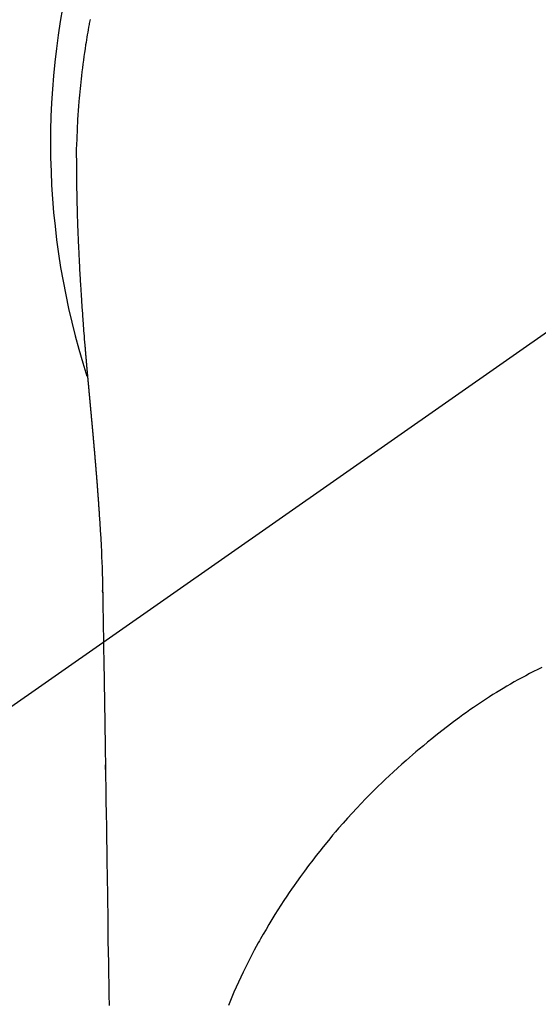
# Model space of a CAD drawing. Extents: x 163 to 26285, y -10810 to -2410.
# Drawn here: x 16118 to 16136, y -3975 to -3941 of the extents above; entities that cross this region are included whole.
import ezdxf

# ---------------------------------------------------------------- set-up
doc = ezdxf.new("R2010")
doc.units = 0
doc.header["$LTSCALE"] = 50
doc.header["$MEASUREMENT"] = 0
doc.linetypes.add('CENTER2', pattern=[1.125, 0.75, -0.125, 0.125, -0.125])
doc.layers.get('0').update_dxf_attribs({"linetype": 'CONTINUOUS'})
doc.layers.add('150-機器', color=8, linetype='CONTINUOUS')
doc.layers.add('160-文字', color=254, linetype='CONTINUOUS')
doc.styles.add('KH001', font='txt')
doc.dimstyles.new('KH1xx030', dxfattribs={"dimscale": 30, "dimtxt": 2, "dimasz": 0.6, "dimexe": 0.3, "dimexo": 1.2, "dimgap": 0.5, "dimtad": 3, "dimdec": 1, "dimdsep": 46, "dimlunit": 6, "dimtxsty": 'KH001', "dimblk": 'DOT', "dimcen": 1, "dimdle": 1, "dimclrd": 256, "dimclre": 256, "dimclrt": 256, "dimadec": 0, "dimazin": 0, "dimtfac": 1, "dimtdec": 1, "dimtix": 1, "dimtmove": 2, "dimatfit": 3, "dimldrblk": 'CLOSEDBLANK', "dimfxl": 1, "dimtolj": 1, "dimtzin": 0, "dimlwd": -1, "dimlwe": -1, "dimarcsym": 0})

# ---------------------------------------------------------------- blocks, each defined once
blk = doc.blocks.new('_ClosedBlank')
at = {"color": 0, "linetype": 'ByBlock', "lineweight": -2}
for p, q in [((-1, 0.1667), (0, 0)), ((-1, 0.1667), (-1, -0.1667)), ((0, 0), (-1, -0.1667))]:
    blk.add_line(p, q, dxfattribs=at)
blk = doc.blocks.new('_Dot')
at = {"color": 0, "linetype": 'ByBlock', "lineweight": -2}
blk.add_line((-0.5, 0), (-1, 0), dxfattribs=at)
at = {"color": 0, "linetype": 'ByBlock', "const_width": 0.5}
blk.add_lwpolyline([(-0.25, 0, 1), (0.25, 0, 1)], format="xyb", close=True, dxfattribs=at)

msp = doc.modelspace()

# ---------------------------------------------------------------- linework, layer by layer
at = {"layer": '150-機器', "color": 13, "linetype": 'CENTER2'}
msp.add_line((16145.06, -3945.656), (15901.042, -4116.52), dxfattribs=at)
at = {"layer": '150-機器', "color": 13, "linetype": 'Continuous'}
for points in [[(16120.466, -3941.471), (16120.458, -3941.514), (16120.45, -3941.557), (16120.442, -3941.6), (16120.434, -3941.643), (16120.419, -3941.729), (16120.403, -3941.815), (16120.388, -3941.901), (16120.373, -3941.987), (16120.359, -3942.073), (16120.344, -3942.16), (16120.33, -3942.246), (16120.317, -3942.332), (16120.297, -3942.462), (16120.277, -3942.592), (16120.259, -3942.722), (16120.241, -3942.852), (16120.224, -3942.982), (16120.207, -3943.112), (16120.191, -3943.243), (16120.176, -3943.373), (16120.164, -3943.482), (16120.152, -3943.591), (16120.14, -3943.701), (16120.129, -3943.81), (16120.119, -3943.919), (16120.109, -3944.028), (16120.099, -3944.138), (16120.09, -3944.247), (16120.078, -3944.4), (16120.067, -3944.554), (16120.057, -3944.707), (16120.047, -3944.86), (16120.043, -3944.926), (16120.04, -3944.992), (16120.036, -3945.058), (16120.033, -3945.124), (16120.03, -3945.212), (16120.026, -3945.3), (16120.023, -3945.388), (16120.019, -3945.476), (16120.015, -3945.564), (16120.01, -3945.653), (16120.005, -3945.741), (16120.002, -3945.83), (16120.001, -3945.899), (16120.001, -3945.967), (16120.002, -3946.036), (16120.002, -3946.105), (16120.003, -3946.213), (16120.003, -3946.321), (16120.004, -3946.428), (16120.004, -3946.536), (16120.005, -3946.614), (16120.006, -3946.692), (16120.006, -3946.77), (16120.007, -3946.848), (16120.008, -3946.902), (16120.009, -3946.956), (16120.01, -3947.01), (16120.01, -3947.064), (16120.012, -3947.148), (16120.013, -3947.232), (16120.015, -3947.316), (16120.016, -3947.4), (16120.017, -3947.466), (16120.019, -3947.532), (16120.02, -3947.599), (16120.021, -3947.665), (16120.023, -3947.743), (16120.026, -3947.821), (16120.028, -3947.899), (16120.03, -3947.977), (16120.032, -3948.047), (16120.034, -3948.117), (16120.036, -3948.187), (16120.038, -3948.256), (16120.041, -3948.337), (16120.044, -3948.418), (16120.047, -3948.499), (16120.05, -3948.58), (16120.053, -3948.645), (16120.055, -3948.71), (16120.058, -3948.776), (16120.06, -3948.841), (16120.063, -3948.906), (16120.066, -3948.972), (16120.068, -3949.038), (16120.071, -3949.103), (16120.075, -3949.175), (16120.078, -3949.247), (16120.082, -3949.319), (16120.085, -3949.391), (16120.088, -3949.446), (16120.091, -3949.501), (16120.093, -3949.555), (16120.096, -3949.61), (16120.101, -3949.702), (16120.105, -3949.794), (16120.11, -3949.887), (16120.115, -3949.979), (16120.118, -3950.034), (16120.121, -3950.09), (16120.125, -3950.146), (16120.128, -3950.201), (16120.132, -3950.274), (16120.136, -3950.346), (16120.141, -3950.419), (16120.145, -3950.491), (16120.15, -3950.579), (16120.156, -3950.666), (16120.161, -3950.753), (16120.167, -3950.84), (16120.173, -3950.939), (16120.18, -3951.038), (16120.187, -3951.137), (16120.194, -3951.236), (16120.198, -3951.291), (16120.202, -3951.346), (16120.206, -3951.401), (16120.21, -3951.456), (16120.215, -3951.53), (16120.22, -3951.604), (16120.225, -3951.678), (16120.231, -3951.752), (16120.237, -3951.837), (16120.243, -3951.922), (16120.25, -3952.006), (16120.257, -3952.091), (16120.265, -3952.193), (16120.273, -3952.294), (16120.281, -3952.396), (16120.29, -3952.497)], [(16120.29, -3952.497), (16120.29, -3952.504), (16120.291, -3952.511), (16120.292, -3952.518), (16120.292, -3952.525), (16120.293, -3952.532), (16120.293, -3952.539), (16120.294, -3952.546), (16120.294, -3952.553), (16120.295, -3952.56), (16120.296, -3952.567), (16120.296, -3952.574), (16120.297, -3952.581), (16120.297, -3952.588), (16120.298, -3952.594), (16120.298, -3952.601), (16120.299, -3952.608), (16120.3, -3952.615), (16120.3, -3952.622), (16120.301, -3952.629), (16120.301, -3952.636), (16120.302, -3952.643), (16120.303, -3952.651), (16120.303, -3952.658), (16120.304, -3952.665), (16120.304, -3952.672), (16120.305, -3952.679), (16120.305, -3952.686), (16120.306, -3952.693), (16120.307, -3952.7), (16120.307, -3952.707), (16120.308, -3952.714), (16120.308, -3952.721), (16120.309, -3952.728), (16120.31, -3952.735), (16120.31, -3952.742), (16120.311, -3952.749), (16120.311, -3952.755), (16120.312, -3952.762), (16120.313, -3952.769), (16120.313, -3952.777), (16120.314, -3952.784), (16120.314, -3952.791), (16120.315, -3952.798), (16120.316, -3952.805), (16120.316, -3952.812), (16120.317, -3952.819), (16120.318, -3952.826), (16120.318, -3952.833), (16120.319, -3952.841), (16120.319, -3952.848), (16120.32, -3952.855), (16120.321, -3952.862), (16120.321, -3952.869), (16120.322, -3952.876), (16120.322, -3952.883), (16120.323, -3952.89), (16120.324, -3952.898), (16120.324, -3952.905), (16120.325, -3952.912), (16120.326, -3952.919), (16120.326, -3952.926), (16120.327, -3952.933), (16120.327, -3952.941), (16120.328, -3952.948), (16120.329, -3952.955), (16120.329, -3952.962), (16120.33, -3952.969), (16120.331, -3952.977), (16120.331, -3952.984), (16120.332, -3952.991), (16120.332, -3952.998), (16120.333, -3953.005), (16120.334, -3953.013), (16120.334, -3953.02), (16120.335, -3953.027), (16120.336, -3953.034), (16120.336, -3953.041), (16120.337, -3953.049), (16120.337, -3953.056), (16120.338, -3953.063), (16120.338, -3953.07), (16120.338, -3953.078), (16120.339, -3953.085), (16120.34, -3953.092), (16120.34, -3953.099), (16120.341, -3953.107), (16120.342, -3953.114), (16120.342, -3953.121), (16120.343, -3953.127), (16120.343, -3953.135), (16120.344, -3953.142), (16120.345, -3953.149), (16120.345, -3953.156), (16120.346, -3953.164), (16120.347, -3953.171), (16120.347, -3953.178), (16120.348, -3953.186), (16120.349, -3953.193), (16120.349, -3953.2), (16120.35, -3953.208), (16120.351, -3953.215), (16120.351, -3953.222), (16120.352, -3953.23), (16120.353, -3953.237), (16120.353, -3953.244), (16120.354, -3953.251), (16120.354, -3953.259), (16120.355, -3953.266), (16120.356, -3953.273), (16120.356, -3953.281), (16120.357, -3953.288), (16120.358, -3953.296), (16120.358, -3953.303), (16120.359, -3953.31), (16120.36, -3953.318), (16120.36, -3953.325), (16120.361, -3953.332), (16120.362, -3953.34), (16120.362, -3953.347), (16120.363, -3953.354), (16120.364, -3953.362), (16120.364, -3953.369), (16120.365, -3953.377), (16120.366, -3953.384), (16120.366, -3953.391), (16120.367, -3953.399), (16120.368, -3953.406), (16120.368, -3953.414), (16120.369, -3953.421), (16120.37, -3953.428), (16120.37, -3953.436), (16120.371, -3953.443), (16120.372, -3953.451), (16120.372, -3953.458), (16120.373, -3953.466), (16120.374, -3953.473), (16120.374, -3953.481), (16120.375, -3953.488), (16120.376, -3953.495), (16120.376, -3953.503), (16120.377, -3953.509), (16120.378, -3953.517), (16120.378, -3953.524), (16120.379, -3953.532), (16120.38, -3953.539), (16120.38, -3953.547), (16120.381, -3953.554), (16120.382, -3953.562), (16120.382, -3953.569), (16120.383, -3953.577), (16120.384, -3953.584), (16120.385, -3953.592), (16120.385, -3953.599), (16120.386, -3953.607), (16120.387, -3953.614), (16120.387, -3953.622), (16120.388, -3953.629), (16120.389, -3953.637), (16120.389, -3953.644), (16120.39, -3953.652), (16120.391, -3953.659), (16120.391, -3953.667), (16120.392, -3953.674), (16120.393, -3953.682), (16120.393, -3953.689), (16120.394, -3953.697), (16120.395, -3953.704), (16120.395, -3953.712), (16120.396, -3953.72), (16120.397, -3953.727), (16120.398, -3953.735), (16120.398, -3953.742), (16120.399, -3953.75), (16120.4, -3953.757), (16120.4, -3953.765), (16120.401, -3953.773), (16120.402, -3953.78), (16120.402, -3953.788), (16120.403, -3953.795), (16120.404, -3953.803), (16120.404, -3953.811), (16120.405, -3953.818), (16120.406, -3953.826), (16120.407, -3953.833), (16120.407, -3953.841), (16120.408, -3953.849), (16120.409, -3953.856), (16120.409, -3953.864), (16120.41, -3953.872), (16120.411, -3953.879), (16120.411, -3953.886), (16120.412, -3953.893), (16120.413, -3953.901), (16120.414, -3953.909), (16120.414, -3953.916), (16120.415, -3953.924), (16120.416, -3953.932), (16120.416, -3953.939), (16120.417, -3953.947), (16120.418, -3953.955), (16120.419, -3953.962), (16120.419, -3953.97), (16120.42, -3953.978), (16120.421, -3953.985), (16120.421, -3953.993), (16120.422, -3954.001), (16120.423, -3954.008), (16120.423, -3954.016), (16120.424, -3954.024), (16120.425, -3954.032), (16120.426, -3954.039), (16120.426, -3954.047), (16120.427, -3954.055), (16120.428, -3954.062), (16120.428, -3954.07), (16120.429, -3954.078), (16120.43, -3954.086), (16120.431, -3954.093), (16120.431, -3954.101), (16120.432, -3954.109), (16120.433, -3954.117), (16120.433, -3954.124), (16120.434, -3954.132), (16120.435, -3954.14), (16120.436, -3954.148), (16120.436, -3954.155), (16120.437, -3954.163), (16120.438, -3954.171), (16120.438, -3954.179), (16120.439, -3954.186), (16120.44, -3954.194), (16120.441, -3954.202), (16120.441, -3954.21), (16120.442, -3954.218), (16120.443, -3954.225), (16120.443, -3954.233), (16120.444, -3954.241), (16120.445, -3954.249), (16120.446, -3954.257), (16120.446, -3954.263), (16120.447, -3954.271), (16120.448, -3954.279), (16120.449, -3954.287), (16120.449, -3954.295), (16120.45, -3954.303), (16120.451, -3954.31), (16120.451, -3954.318), (16120.452, -3954.326), (16120.453, -3954.334), (16120.454, -3954.342), (16120.454, -3954.35), (16120.455, -3954.357), (16120.456, -3954.365), (16120.456, -3954.373), (16120.457, -3954.381), (16120.458, -3954.389), (16120.459, -3954.397), (16120.459, -3954.405), (16120.46, -3954.413), (16120.461, -3954.42), (16120.462, -3954.428), (16120.462, -3954.436), (16120.463, -3954.444), (16120.464, -3954.452), (16120.464, -3954.46), (16120.465, -3954.468), (16120.466, -3954.476), (16120.467, -3954.484), (16120.467, -3954.492), (16120.468, -3954.5), (16120.469, -3954.507), (16120.47, -3954.515), (16120.47, -3954.523), (16120.471, -3954.531), (16120.472, -3954.539), (16120.473, -3954.547), (16120.473, -3954.555), (16120.474, -3954.563), (16120.475, -3954.571), (16120.475, -3954.579), (16120.476, -3954.587), (16120.477, -3954.595), (16120.478, -3954.603), (16120.478, -3954.611), (16120.479, -3954.619), (16120.48, -3954.627), (16120.481, -3954.635), (16120.481, -3954.642), (16120.482, -3954.65), (16120.483, -3954.658), (16120.484, -3954.666), (16120.484, -3954.674), (16120.485, -3954.682), (16120.486, -3954.69), (16120.486, -3954.698), (16120.487, -3954.706), (16120.488, -3954.714), (16120.489, -3954.722), (16120.489, -3954.73), (16120.49, -3954.738), (16120.491, -3954.746), (16120.492, -3954.754), (16120.492, -3954.762), (16120.493, -3954.77), (16120.494, -3954.778), (16120.495, -3954.786), (16120.495, -3954.794), (16120.496, -3954.802), (16120.497, -3954.81), (16120.498, -3954.818), (16120.498, -3954.826), (16120.499, -3954.834), (16120.5, -3954.842), (16120.501, -3954.851), (16120.501, -3954.859), (16120.502, -3954.867), (16120.503, -3954.875), (16120.503, -3954.883), (16120.504, -3954.891), (16120.505, -3954.899), (16120.506, -3954.907), (16120.506, -3954.915), (16120.507, -3954.923), (16120.508, -3954.932), (16120.509, -3954.94), (16120.509, -3954.948), (16120.51, -3954.956), (16120.511, -3954.964), (16120.512, -3954.972), (16120.512, -3954.98), (16120.513, -3954.988), (16120.514, -3954.997), (16120.515, -3955.005), (16120.515, -3955.012), (16120.516, -3955.02), (16120.517, -3955.028), (16120.518, -3955.036), (16120.518, -3955.044), (16120.519, -3955.053), (16120.52, -3955.061), (16120.521, -3955.069), (16120.521, -3955.077), (16120.522, -3955.085), (16120.523, -3955.094), (16120.524, -3955.102), (16120.524, -3955.11), (16120.525, -3955.118), (16120.526, -3955.126), (16120.527, -3955.135), (16120.527, -3955.143), (16120.528, -3955.151), (16120.529, -3955.159), (16120.53, -3955.167), (16120.53, -3955.176), (16120.531, -3955.184), (16120.532, -3955.192), (16120.532, -3955.2), (16120.533, -3955.208), (16120.534, -3955.217), (16120.535, -3955.225), (16120.535, -3955.233), (16120.536, -3955.241), (16120.537, -3955.25), (16120.538, -3955.258), (16120.538, -3955.266), (16120.539, -3955.274), (16120.54, -3955.283), (16120.541, -3955.291), (16120.541, -3955.299), (16120.542, -3955.308), (16120.543, -3955.316), (16120.544, -3955.324), (16120.544, -3955.332), (16120.545, -3955.341), (16120.546, -3955.349), (16120.547, -3955.357), (16120.547, -3955.366), (16120.548, -3955.374), (16120.549, -3955.382), (16120.55, -3955.389), (16120.55, -3955.398), (16120.551, -3955.406), (16120.552, -3955.414), (16120.553, -3955.423), (16120.553, -3955.431), (16120.554, -3955.439), (16120.555, -3955.448), (16120.556, -3955.456), (16120.556, -3955.464), (16120.557, -3955.473), (16120.558, -3955.481), (16120.559, -3955.489), (16120.559, -3955.498), (16120.56, -3955.506), (16120.561, -3955.515), (16120.562, -3955.523), (16120.562, -3955.531), (16120.563, -3955.54), (16120.564, -3955.548), (16120.565, -3955.556), (16120.565, -3955.565), (16120.566, -3955.573), (16120.567, -3955.582), (16120.568, -3955.59), (16120.568, -3955.598), (16120.569, -3955.607), (16120.57, -3955.615), (16120.571, -3955.624), (16120.571, -3955.632), (16120.572, -3955.64), (16120.573, -3955.649), (16120.574, -3955.657), (16120.574, -3955.666), (16120.575, -3955.674), (16120.576, -3955.683), (16120.577, -3955.691), (16120.577, -3955.699), (16120.578, -3955.708), (16120.579, -3955.716), (16120.58, -3955.725), (16120.58, -3955.733), (16120.581, -3955.742), (16120.582, -3955.75), (16120.583, -3955.759), (16120.583, -3955.766), (16120.584, -3955.775), (16120.585, -3955.783), (16120.586, -3955.791), (16120.586, -3955.8), (16120.587, -3955.808), (16120.588, -3955.817), (16120.589, -3955.825), (16120.589, -3955.834), (16120.59, -3955.842), (16120.591, -3955.851), (16120.592, -3955.859), (16120.592, -3955.868), (16120.593, -3955.876), (16120.594, -3955.885), (16120.594, -3955.893), (16120.595, -3955.902), (16120.596, -3955.911), (16120.597, -3955.919), (16120.597, -3955.928), (16120.598, -3955.936), (16120.599, -3955.945), (16120.6, -3955.953), (16120.6, -3955.962), (16120.601, -3955.97), (16120.602, -3955.979), (16120.603, -3955.987), (16120.603, -3955.996), (16120.604, -3956.005), (16120.605, -3956.013), (16120.606, -3956.022), (16120.606, -3956.03), (16120.607, -3956.039), (16120.608, -3956.047), (16120.609, -3956.056), (16120.609, -3956.065), (16120.61, -3956.073), (16120.611, -3956.082), (16120.612, -3956.09), (16120.612, -3956.099), (16120.613, -3956.108), (16120.614, -3956.116), (16120.615, -3956.125), (16120.615, -3956.133), (16120.616, -3956.142), (16120.617, -3956.15), (16120.618, -3956.158), (16120.618, -3956.167), (16120.619, -3956.176), (16120.62, -3956.184), (16120.62, -3956.193), (16120.621, -3956.202), (16120.622, -3956.21), (16120.623, -3956.219), (16120.623, -3956.227), (16120.624, -3956.236), (16120.625, -3956.245), (16120.626, -3956.253), (16120.626, -3956.262), (16120.627, -3956.271), (16120.628, -3956.279), (16120.629, -3956.288), (16120.629, -3956.297), (16120.63, -3956.306), (16120.631, -3956.314), (16120.632, -3956.323), (16120.632, -3956.332), (16120.633, -3956.34), (16120.634, -3956.349), (16120.634, -3956.358), (16120.635, -3956.366), (16120.636, -3956.375), (16120.637, -3956.384), (16120.637, -3956.393), (16120.638, -3956.401), (16120.639, -3956.41), (16120.64, -3956.419), (16120.64, -3956.427), (16120.641, -3956.436), (16120.642, -3956.445), (16120.643, -3956.454), (16120.643, -3956.462), (16120.644, -3956.471), (16120.645, -3956.48), (16120.646, -3956.489), (16120.646, -3956.497), (16120.647, -3956.506), (16120.648, -3956.515), (16120.648, -3956.523), (16120.649, -3956.532), (16120.65, -3956.54), (16120.651, -3956.549), (16120.651, -3956.558), (16120.652, -3956.567), (16120.653, -3956.575), (16120.654, -3956.584), (16120.654, -3956.593), (16120.655, -3956.602), (16120.656, -3956.611), (16120.656, -3956.62), (16120.657, -3956.628), (16120.658, -3956.637), (16120.659, -3956.646), (16120.659, -3956.655), (16120.66, -3956.664), (16120.661, -3956.672), (16120.662, -3956.681), (16120.662, -3956.69), (16120.663, -3956.699), (16120.664, -3956.708), (16120.664, -3956.717), (16120.665, -3956.725), (16120.666, -3956.734), (16120.667, -3956.743), (16120.667, -3956.752), (16120.668, -3956.761), (16120.669, -3956.77), (16120.669, -3956.779), (16120.67, -3956.788), (16120.671, -3956.796), (16120.672, -3956.805), (16120.672, -3956.814), (16120.673, -3956.823), (16120.674, -3956.832), (16120.675, -3956.841), (16120.675, -3956.85), (16120.676, -3956.859), (16120.677, -3956.868), (16120.677, -3956.876), (16120.678, -3956.885), (16120.679, -3956.894), (16120.68, -3956.902), (16120.68, -3956.911), (16120.681, -3956.92), (16120.682, -3956.929), (16120.682, -3956.938), (16120.683, -3956.947), (16120.684, -3956.956), (16120.685, -3956.965), (16120.685, -3956.974), (16120.686, -3956.983), (16120.687, -3956.992), (16120.687, -3957.001), (16120.688, -3957.01), (16120.689, -3957.019), (16120.69, -3957.027), (16120.69, -3957.036), (16120.691, -3957.045), (16120.692, -3957.054), (16120.692, -3957.063), (16120.693, -3957.072), (16120.694, -3957.081), (16120.695, -3957.09), (16120.695, -3957.099), (16120.696, -3957.108), (16120.697, -3957.117), (16120.697, -3957.126), (16120.698, -3957.135), (16120.699, -3957.144), (16120.699, -3957.153), (16120.7, -3957.162), (16120.701, -3957.171), (16120.702, -3957.18), (16120.702, -3957.189), (16120.703, -3957.199), (16120.704, -3957.208), (16120.704, -3957.217), (16120.705, -3957.226), (16120.706, -3957.235), (16120.706, -3957.244), (16120.707, -3957.253), (16120.708, -3957.262), (16120.709, -3957.271), (16120.709, -3957.279), (16120.71, -3957.288), (16120.711, -3957.297), (16120.711, -3957.306), (16120.712, -3957.315), (16120.713, -3957.324), (16120.713, -3957.333), (16120.714, -3957.342), (16120.715, -3957.352), (16120.715, -3957.361), (16120.715, -3957.37), (16120.716, -3957.379), (16120.717, -3957.388), (16120.717, -3957.397), (16120.718, -3957.406), (16120.719, -3957.415), (16120.719, -3957.424), (16120.72, -3957.433), (16120.721, -3957.443), (16120.721, -3957.452), (16120.722, -3957.461), (16120.723, -3957.47), (16120.724, -3957.479), (16120.724, -3957.488), (16120.725, -3957.497), (16120.726, -3957.507), (16120.726, -3957.516), (16120.727, -3957.525), (16120.728, -3957.534), (16120.728, -3957.543), (16120.729, -3957.552), (16120.73, -3957.561), (16120.73, -3957.571), (16120.731, -3957.58), (16120.732, -3957.589), (16120.732, -3957.598), (16120.733, -3957.607), (16120.734, -3957.617), (16120.734, -3957.626), (16120.735, -3957.635), (16120.736, -3957.644), (16120.737, -3957.652), (16120.737, -3957.662), (16120.738, -3957.671), (16120.739, -3957.68), (16120.739, -3957.689), (16120.74, -3957.698), (16120.741, -3957.708), (16120.741, -3957.717), (16120.742, -3957.726), (16120.743, -3957.735), (16120.743, -3957.745), (16120.744, -3957.754), (16120.745, -3957.763), (16120.745, -3957.772), (16120.746, -3957.782), (16120.747, -3957.791), (16120.747, -3957.8), (16120.748, -3957.809), (16120.749, -3957.819), (16120.749, -3957.828), (16120.75, -3957.837), (16120.751, -3957.847), (16120.751, -3957.856), (16120.752, -3957.865), (16120.753, -3957.874), (16120.753, -3957.884), (16120.754, -3957.893), (16120.755, -3957.902), (16120.755, -3957.912), (16120.756, -3957.921), (16120.756, -3957.93), (16120.757, -3957.94), (16120.758, -3957.949), (16120.758, -3957.958), (16120.759, -3957.968), (16120.76, -3957.977), (16120.76, -3957.986), (16120.761, -3957.996), (16120.762, -3958.005), (16120.762, -3958.014), (16120.763, -3958.024), (16120.764, -3958.032), (16120.764, -3958.041), (16120.765, -3958.051), (16120.766, -3958.06), (16120.766, -3958.069), (16120.767, -3958.079), (16120.768, -3958.088), (16120.768, -3958.097), (16120.769, -3958.107), (16120.77, -3958.116), (16120.77, -3958.126), (16120.771, -3958.135), (16120.771, -3958.144), (16120.772, -3958.154), (16120.773, -3958.163), (16120.773, -3958.172), (16120.774, -3958.182), (16120.775, -3958.191), (16120.775, -3958.2), (16120.776, -3958.21), (16120.777, -3958.219), (16120.777, -3958.229), (16120.778, -3958.238), (16120.779, -3958.247)], [(16120.779, -3958.247), (16120.796, -3958.507), (16120.812, -3958.767), (16120.827, -3959.027), (16120.841, -3959.287), (16120.85, -3959.473), (16120.859, -3959.658), (16120.866, -3959.844), (16120.873, -3960.029), (16120.879, -3960.222), (16120.885, -3960.416), (16120.889, -3960.609), (16120.893, -3960.802), (16120.894, -3960.89), (16120.896, -3960.977), (16120.897, -3961.065), (16120.898, -3961.152), (16120.9, -3961.272), (16120.902, -3961.392), (16120.904, -3961.511), (16120.906, -3961.631), (16120.908, -3961.764), (16120.911, -3961.897), (16120.913, -3962.03), (16120.915, -3962.164), (16120.917, -3962.283), (16120.919, -3962.402), (16120.921, -3962.522), (16120.923, -3962.641), (16120.925, -3962.778), (16120.927, -3962.915), (16120.93, -3963.051), (16120.932, -3963.188), (16120.936, -3963.422), (16120.939, -3963.656), (16120.943, -3963.889), (16120.947, -3964.123), (16120.951, -3964.357), (16120.954, -3964.59), (16120.958, -3964.823), (16120.962, -3965.057), (16120.966, -3965.314), (16120.97, -3965.571), (16120.974, -3965.829), (16120.978, -3966.086), (16120.982, -3966.332), (16120.985, -3966.577), (16120.989, -3966.823), (16120.993, -3967.069), (16121, -3967.499), (16121.006, -3967.929), (16121.013, -3968.359), (16121.02, -3968.789), (16121.025, -3969.203), (16121.031, -3969.617), (16121.036, -3970.031), (16121.042, -3970.446), (16121.052, -3971.186), (16121.063, -3971.926), (16121.074, -3972.666), (16121.086, -3973.407), (16121.091, -3973.768), (16121.097, -3974.129), (16121.103, -3974.49), (16121.108, -3974.851)], [(16120.894, -3960.879), (16120.894, -3960.878), (16120.894, -3960.877), (16120.894, -3960.876), (16120.894, -3960.875), (16120.894, -3960.874), (16120.894, -3960.873), (16120.894, -3960.872), (16120.894, -3960.871), (16120.894, -3960.87), (16120.894, -3960.869), (16120.894, -3960.868), (16120.894, -3960.867), (16120.894, -3960.866), (16120.894, -3960.865), (16120.894, -3960.864), (16120.894, -3960.863), (16120.894, -3960.862), (16120.894, -3960.861), (16120.894, -3960.86), (16120.894, -3960.859), (16120.894, -3960.858), (16120.894, -3960.857), (16120.894, -3960.856), (16120.894, -3960.855), (16120.894, -3960.854), (16120.894, -3960.853), (16120.894, -3960.852), (16120.894, -3960.851), (16120.894, -3960.85), (16120.894, -3960.849), (16120.894, -3960.848), (16120.894, -3960.847), (16120.894, -3960.846), (16120.894, -3960.845), (16120.894, -3960.844), (16120.894, -3960.843), (16120.893, -3960.842), (16120.893, -3960.841), (16120.893, -3960.84), (16120.893, -3960.839), (16120.893, -3960.838), (16120.893, -3960.837), (16120.893, -3960.836), (16120.893, -3960.835), (16120.893, -3960.834), (16120.893, -3960.833), (16120.893, -3960.832), (16120.893, -3960.831), (16120.893, -3960.83), (16120.893, -3960.829), (16120.893, -3960.828), (16120.893, -3960.827), (16120.893, -3960.826), (16120.893, -3960.825), (16120.893, -3960.824), (16120.893, -3960.823), (16120.893, -3960.822), (16120.893, -3960.821), (16120.893, -3960.82), (16120.893, -3960.819), (16120.893, -3960.818), (16120.893, -3960.817), (16120.893, -3960.816), (16120.893, -3960.815), (16120.893, -3960.814), (16120.893, -3960.813), (16120.893, -3960.812), (16120.893, -3960.811), (16120.893, -3960.81), (16120.893, -3960.809), (16120.893, -3960.808), (16120.893, -3960.807), (16120.893, -3960.806), (16120.893, -3960.805), (16120.893, -3960.804), (16120.893, -3960.803), (16120.893, -3960.802)], [(16135.759, -3963.408), (16135.617, -3963.478), (16135.474, -3963.55), (16135.341, -3963.618), (16135.209, -3963.688), (16135.077, -3963.758), (16134.946, -3963.83), (16134.82, -3963.9), (16134.695, -3963.971), (16134.571, -3964.043), (16134.447, -3964.116), (16134.332, -3964.186), (16134.217, -3964.257), (16134.102, -3964.328), (16133.988, -3964.401), (16133.851, -3964.49), (16133.714, -3964.58), (16133.577, -3964.671), (16133.442, -3964.764), (16133.323, -3964.846), (16133.204, -3964.929), (16133.086, -3965.014), (16132.969, -3965.099), (16132.767, -3965.249), (16132.567, -3965.402), (16132.368, -3965.557), (16132.171, -3965.714), (16132.03, -3965.828), (16131.889, -3965.942), (16131.748, -3966.058), (16131.609, -3966.174), (16131.496, -3966.269), (16131.384, -3966.364), (16131.273, -3966.46), (16131.162, -3966.557), (16131.017, -3966.685), (16130.874, -3966.813), (16130.732, -3966.943), (16130.59, -3967.074), (16130.465, -3967.193), (16130.34, -3967.312), (16130.216, -3967.432), (16130.093, -3967.553), (16129.94, -3967.706), (16129.788, -3967.86), (16129.639, -3968.016), (16129.49, -3968.173), (16129.334, -3968.341), (16129.18, -3968.511), (16129.028, -3968.682), (16128.877, -3968.855), (16128.776, -3968.973), (16128.675, -3969.091), (16128.576, -3969.211), (16128.477, -3969.331), (16128.357, -3969.478), (16128.238, -3969.627), (16128.121, -3969.777), (16128.004, -3969.928), (16127.864, -3970.113), (16127.725, -3970.3), (16127.588, -3970.488), (16127.453, -3970.677), (16127.37, -3970.794), (16127.288, -3970.912), (16127.207, -3971.031), (16127.126, -3971.15), (16127.024, -3971.304), (16126.922, -3971.459), (16126.822, -3971.615), (16126.724, -3971.772), (16126.621, -3971.939), (16126.52, -3972.106), (16126.421, -3972.275), (16126.323, -3972.444), (16126.281, -3972.517), (16126.24, -3972.591), (16126.199, -3972.664), (16126.158, -3972.737), (16126.026, -3972.981), (16125.897, -3973.227), (16125.772, -3973.475), (16125.65, -3973.724), (16125.57, -3973.893), (16125.491, -3974.063), (16125.414, -3974.234), (16125.338, -3974.406), (16125.242, -3974.632), (16125.149, -3974.858)], [(16120.996, -3966.916), (16120.996, -3966.914), (16120.996, -3966.913), (16120.996, -3966.911), (16120.996, -3966.91), (16120.996, -3966.908), (16120.996, -3966.906), (16120.996, -3966.905), (16120.996, -3966.903), (16120.996, -3966.901), (16120.996, -3966.9), (16120.996, -3966.898), (16120.996, -3966.896), (16120.996, -3966.895), (16120.996, -3966.893), (16120.996, -3966.891), (16120.996, -3966.89), (16120.996, -3966.888), (16120.996, -3966.886), (16120.996, -3966.885), (16120.996, -3966.883), (16120.996, -3966.881), (16120.996, -3966.88), (16120.996, -3966.878), (16120.996, -3966.876), (16120.996, -3966.875), (16120.996, -3966.873), (16120.996, -3966.872), (16120.996, -3966.87), (16120.996, -3966.868), (16120.995, -3966.867), (16120.995, -3966.865), (16120.995, -3966.863), (16120.995, -3966.862), (16120.995, -3966.86), (16120.995, -3966.858), (16120.995, -3966.857), (16120.995, -3966.855), (16120.995, -3966.853), (16120.995, -3966.852), (16120.995, -3966.85), (16120.995, -3966.848), (16120.995, -3966.847), (16120.995, -3966.845), (16120.995, -3966.843), (16120.995, -3966.842), (16120.995, -3966.84), (16120.995, -3966.839), (16120.995, -3966.837), (16120.995, -3966.835), (16120.995, -3966.834), (16120.995, -3966.832), (16120.995, -3966.83), (16120.995, -3966.829), (16120.995, -3966.827), (16120.995, -3966.825), (16120.995, -3966.824), (16120.995, -3966.822), (16120.995, -3966.82), (16120.995, -3966.819), (16120.995, -3966.817), (16120.995, -3966.815), (16120.995, -3966.814), (16120.995, -3966.812), (16120.995, -3966.81), (16120.995, -3966.809), (16120.995, -3966.807), (16120.995, -3966.805), (16120.995, -3966.804), (16120.995, -3966.802), (16120.995, -3966.801), (16120.995, -3966.799), (16120.995, -3966.797), (16120.995, -3966.796), (16120.995, -3966.794), (16120.995, -3966.792), (16120.995, -3966.791), (16120.995, -3966.789), (16120.995, -3966.787), (16120.995, -3966.786), (16120.994, -3966.784), (16120.994, -3966.782), (16120.994, -3966.781), (16120.994, -3966.779), (16120.994, -3966.777), (16120.994, -3966.776), (16120.994, -3966.774), (16120.994, -3966.772), (16120.994, -3966.771), (16120.994, -3966.769), (16120.994, -3966.768), (16120.994, -3966.766), (16120.994, -3966.764), (16120.994, -3966.763), (16120.994, -3966.761), (16120.994, -3966.759), (16120.994, -3966.758), (16120.994, -3966.756), (16120.994, -3966.754), (16120.994, -3966.753), (16120.994, -3966.751), (16120.994, -3966.749), (16120.994, -3966.748), (16120.994, -3966.746), (16120.994, -3966.744), (16120.994, -3966.743), (16120.994, -3966.741), (16120.994, -3966.739), (16120.994, -3966.738), (16120.994, -3966.736), (16120.994, -3966.735), (16120.994, -3966.733), (16120.994, -3966.731), (16120.994, -3966.73), (16120.994, -3966.728), (16120.994, -3966.726), (16120.994, -3966.725), (16120.994, -3966.723), (16120.994, -3966.721), (16120.994, -3966.72), (16120.994, -3966.718), (16120.994, -3966.716), (16120.994, -3966.715), (16120.994, -3966.713), (16120.994, -3966.711), (16120.994, -3966.71), (16120.994, -3966.708), (16120.994, -3966.706)]]:
    msp.add_lwpolyline(points, dxfattribs=at)
msp.add_arc((16145.06, -3945.656), 25.931, 0, 197.7244, dxfattribs=at)

# ---------------------------------------------------------------- leaders
at = {"layer": '160-文字', "annotation_type": 0, "has_hookline": 1, "hookline_direction": 1}
for points, text_width in [([(16605.06, -3925.82), (16017.504, -5239.887), (15999.504, -5239.887)], 1240.203), ([(16874.508, -3933.133), (16519.998, -5522.481), (16501.998, -5522.481)], 1630.051)]:
    msp.add_leader(points, dimstyle='KH1xx030', override={"dimgap": 0.5, "dimtad": 1}, dxfattribs=dict(at, text_width=text_width))
at = {"layer": '160-文字'}
msp.add_leader([(16265.068, -3945.82), (15463.062, -4949.03)], dimstyle='KH1xx030', override={"dimgap": 0.5, "dimtad": 1}, dxfattribs=at)

doc.saveas('drawing.dxf')
